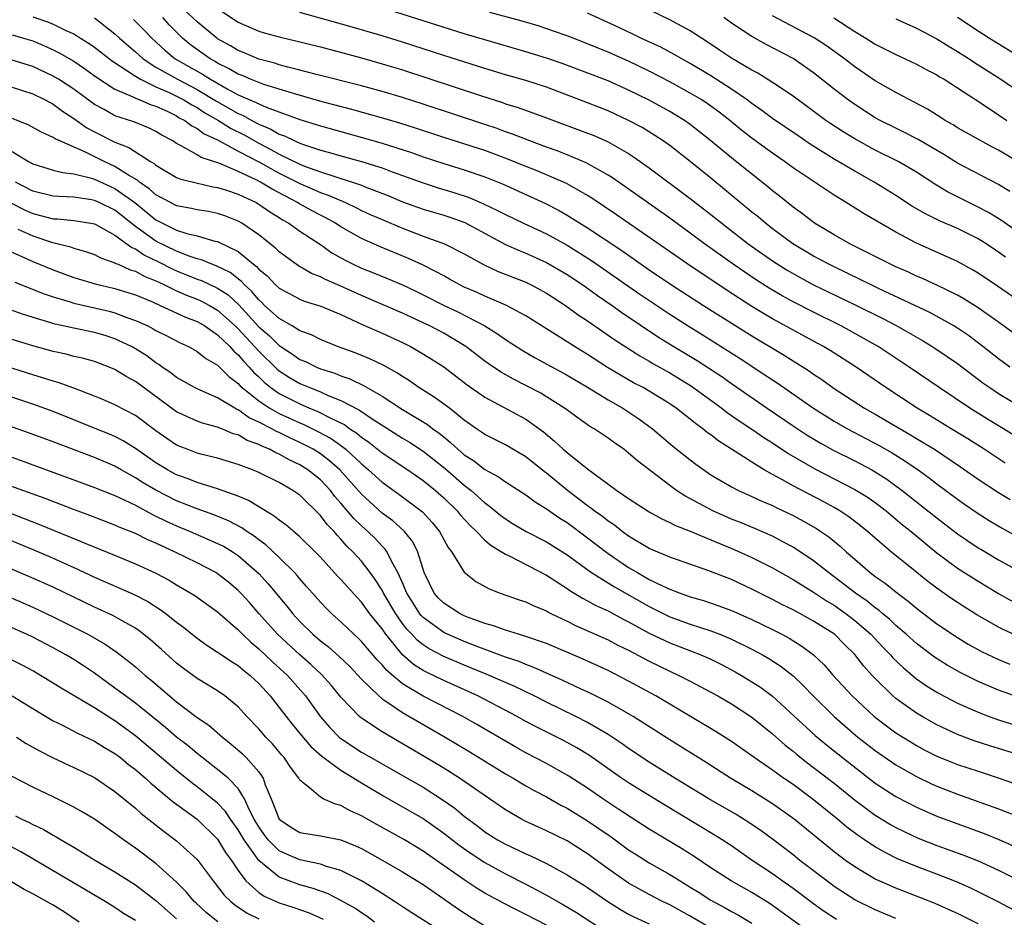
# Model space of a CAD drawing. Units: inches. Extents: x 2646000 to 2646756, y 1515000 to 1518000.
# Drawn here: x 2646446 to 2646542, y 1516765 to 1516853 of the extents above; entities that cross this region are included whole.
import ezdxf

# ---------------------------------------------------------------- set-up
doc = ezdxf.new("R2010")
doc.units = ezdxf.units.IN
doc.header["$MEASUREMENT"] = 0
doc.layers.add('LD26461515_2ft', color=41, linetype='Continuous')

msp = doc.modelspace()

# ---------------------------------------------------------------- linework, layer by layer
at = {"layer": 'LD26461515_2ft'}
for points, elevation in [([(2646544.868, 1516810.868), (2646541.494, 1516813), (2646539.933, 1516813.933), (2646538.192, 1516815), (2646535.221, 1516817), (2646532.299, 1516819), (2646529.273, 1516821), (2646527, 1516822.278), (2646525.68, 1516823), (2646523, 1516824.333), (2646521, 1516825.349), (2646519.932, 1516825.932), (2646518.673, 1516826.673), (2646517.453, 1516827.452), (2646515.163, 1516829), (2646512.372, 1516831), (2646511, 1516832.033), (2646509, 1516833.484), (2646503.413, 1516837.412), (2646503, 1516837.672), (2646500.879, 1516838.88), (2646499, 1516839.66), (2646498.038, 1516840.038), (2646497, 1516840.4), (2646495.375, 1516841), (2646493.681, 1516841.68), (2646493, 1516841.902), (2646492.203, 1516842.203), (2646491, 1516842.607), (2646485, 1516844.582), (2646483, 1516845.219), (2646481, 1516845.814), (2646479, 1516846.36), (2646474.498, 1516847.503), (2646473, 1516847.902), (2646471.82, 1516848.18), (2646471, 1516848.41), (2646470.559, 1516848.559), (2646469, 1516848.964), (2646467.583, 1516849.583), (2646467, 1516849.797), (2646466.252, 1516850.252), (2646465, 1516850.94), (2646464.915, 1516851), (2646463, 1516852.592), (2646461.758, 1516853.758)], 9154), ([(2646465, 1516853.891), (2646467, 1516852.558), (2646469, 1516851.691), (2646469.533, 1516851.533), (2646471, 1516851.128), (2646472.724, 1516850.724), (2646475, 1516850.149), (2646479, 1516849.086), (2646481, 1516848.521), (2646483, 1516847.915), (2646490.584, 1516845.416), (2646492.729, 1516844.729), (2646493, 1516844.629), (2646494.254, 1516844.254), (2646497, 1516843.261), (2646501, 1516841.772), (2646501.555, 1516841.555), (2646502.952, 1516840.952), (2646505, 1516839.768), (2646505.472, 1516839.471), (2646507, 1516838.385), (2646511, 1516835.42), (2646513, 1516833.859), (2646514.057, 1516833), (2646516.637, 1516831), (2646519, 1516829.333), (2646520.427, 1516828.426), (2646521.701, 1516827.701), (2646523, 1516827.016), (2646527.048, 1516825.048), (2646529.721, 1516823.721), (2646531.104, 1516823), (2646533.584, 1516821.584), (2646534.552, 1516821), (2646535, 1516820.711), (2646537, 1516819.361), (2646539.471, 1516817.471), (2646540.137, 1516817), (2646541, 1516816.426), (2646546.714, 1516813)], 9156), ([(2646543.508, 1516821.508), (2646541.208, 1516823.208), (2646539, 1516824.77), (2646537.635, 1516825.635), (2646537, 1516825.993), (2646534.984, 1516826.984), (2646533.611, 1516827.61), (2646533, 1516827.857), (2646532.225, 1516828.225), (2646531, 1516828.756), (2646530.481, 1516829), (2646529, 1516829.762), (2646526.519, 1516831), (2646525, 1516831.862), (2646523.098, 1516833), (2646521.915, 1516833.915), (2646521, 1516834.566), (2646519.655, 1516835.654), (2646519, 1516836.16), (2646518.549, 1516836.548), (2646515.191, 1516839.191), (2646513, 1516841.012), (2646511, 1516842.61), (2646510.45, 1516843), (2646509, 1516843.884), (2646507, 1516844.988), (2646505, 1516845.958), (2646503, 1516846.84), (2646498.529, 1516848.528), (2646497, 1516849.068), (2646495, 1516849.688), (2646491, 1516850.828), (2646489, 1516851.434), (2646481, 1516853.958)], 9160), ([(2646545, 1516830.645), (2646541.272, 1516833.272), (2646540.035, 1516834.036), (2646539, 1516834.575), (2646538.09, 1516835), (2646536.038, 1516836.038), (2646534.797, 1516836.797), (2646533, 1516837.969), (2646531.238, 1516839), (2646529, 1516840.112), (2646527, 1516841.197), (2646525.883, 1516841.883), (2646524.675, 1516842.674), (2646524.204, 1516843), (2646521, 1516845.36), (2646519, 1516846.703), (2646517.584, 1516847.584), (2646517, 1516847.879), (2646515, 1516849.048), (2646513.851, 1516849.851), (2646512.651, 1516850.651), (2646511, 1516851.717), (2646509, 1516852.792), (2646507, 1516853.77)], 9166), ([(2646447, 1516853.076), (2646448.553, 1516852.553), (2646449, 1516852.36), (2646450.242, 1516851.757), (2646451, 1516851.419), (2646451.268, 1516851.268), (2646451.669, 1516851), (2646452.492, 1516850.492), (2646453, 1516850.138), (2646454.763, 1516848.763), (2646456.077, 1516847.923), (2646457, 1516847.295), (2646457.494, 1516847), (2646459, 1516846.283), (2646460.281, 1516845.719), (2646461, 1516845.375), (2646461.711, 1516845), (2646462.502, 1516844.502), (2646463, 1516844.248), (2646463.752, 1516843.753), (2646465.084, 1516843), (2646466.255, 1516842.255), (2646467.584, 1516841.585), (2646469, 1516840.78), (2646470.183, 1516840.183), (2646471, 1516839.714), (2646473, 1516838.732), (2646473.448, 1516838.551), (2646475, 1516837.994), (2646476.496, 1516837.504), (2646477, 1516837.365), (2646478.124, 1516837), (2646479, 1516836.687), (2646479.534, 1516836.466), (2646481.653, 1516835.653), (2646483, 1516835.079), (2646485, 1516834.354), (2646487, 1516833.773), (2646487.583, 1516833.583), (2646489.059, 1516833.059), (2646493, 1516830.942), (2646494.331, 1516830.331), (2646495, 1516830.07), (2646497, 1516829.178), (2646499, 1516828.024), (2646500.547, 1516827), (2646501.97, 1516825.969), (2646503.388, 1516825), (2646504.327, 1516824.327), (2646507.913, 1516821.913), (2646509.384, 1516821), (2646511.652, 1516819.652), (2646512.874, 1516818.874), (2646514.071, 1516818.071), (2646515, 1516817.411), (2646518.484, 1516815), (2646521, 1516813.284), (2646522.382, 1516812.382), (2646523.629, 1516811.629), (2646524.917, 1516810.917), (2646527, 1516809.868), (2646528.658, 1516809), (2646529, 1516808.81), (2646530.11, 1516808.11), (2646531.609, 1516807), (2646533, 1516805.885), (2646533.504, 1516805.504), (2646535, 1516804.316), (2646535.753, 1516803.753), (2646537, 1516802.784), (2646539, 1516801.429), (2646539.268, 1516801.268), (2646541, 1516800.252), (2646543, 1516799.135)], 9146), ([(2646453, 1516852.973), (2646455, 1516851.417), (2646455.452, 1516851), (2646457, 1516849.683), (2646457.756, 1516849), (2646459, 1516848.198), (2646461.108, 1516847), (2646463, 1516846.014), (2646464.874, 1516844.874), (2646467, 1516843.668), (2646467.474, 1516843.474), (2646468.322, 1516843), (2646469, 1516842.643), (2646470.164, 1516842.164), (2646471, 1516841.671), (2646471.498, 1516841.498), (2646472.51, 1516841), (2646473, 1516840.784), (2646473.344, 1516840.656), (2646475, 1516840.119), (2646475.889, 1516839.889), (2646477, 1516839.56), (2646479.006, 1516839.006), (2646481, 1516838.38), (2646481.996, 1516838.004), (2646485, 1516836.919), (2646486.452, 1516836.451), (2646487.988, 1516835.988), (2646489.492, 1516835.491), (2646490.888, 1516834.888), (2646492.25, 1516834.25), (2646493, 1516833.838), (2646494.753, 1516833), (2646497, 1516831.952), (2646499, 1516830.851), (2646501.375, 1516829.376), (2646506.096, 1516826.096), (2646509, 1516824.144), (2646510.788, 1516823), (2646512.163, 1516822.163), (2646514.629, 1516820.629), (2646515.847, 1516819.847), (2646518.26, 1516818.259), (2646519, 1516817.747), (2646519.456, 1516817.456), (2646523, 1516814.992), (2646525, 1516813.737), (2646526.282, 1516813), (2646529.379, 1516811.379), (2646530.653, 1516810.653), (2646531.887, 1516809.886), (2646533.176, 1516809), (2646534.238, 1516808.238), (2646535, 1516807.646), (2646537, 1516806.16), (2646537.677, 1516805.676), (2646539, 1516804.762), (2646540.082, 1516804.082), (2646541.34, 1516803.341), (2646543.909, 1516801.909)], 9148), ([(2646456.823, 1516852.823), (2646457.816, 1516851.816), (2646458.59, 1516851), (2646459.848, 1516849.848), (2646460.882, 1516849), (2646463.518, 1516847.518), (2646464.311, 1516847), (2646465.926, 1516846.074), (2646467, 1516845.5), (2646468.119, 1516845), (2646468.743, 1516844.743), (2646469, 1516844.6), (2646469.709, 1516844.292), (2646473, 1516843.087), (2646474.602, 1516842.602), (2646475, 1516842.464), (2646479.281, 1516841.281), (2646481, 1516840.787), (2646483.865, 1516839.865), (2646485, 1516839.46), (2646487, 1516838.797), (2646489, 1516838.185), (2646491, 1516837.502), (2646492.79, 1516836.79), (2646495, 1516835.8), (2646496.919, 1516834.919), (2646498.229, 1516834.229), (2646499, 1516833.783), (2646501, 1516832.538), (2646504.336, 1516830.336), (2646507, 1516828.461), (2646509.167, 1516827), (2646512.293, 1516825), (2646517, 1516822.029), (2646520.149, 1516820.149), (2646521.973, 1516819), (2646522.598, 1516818.598), (2646523, 1516818.309), (2646523.787, 1516817.788), (2646525, 1516816.922), (2646527.945, 1516815), (2646529, 1516814.41), (2646532.424, 1516812.424), (2646533, 1516812.067), (2646533.677, 1516811.677), (2646534.771, 1516811), (2646537.309, 1516809.309), (2646539, 1516808.102), (2646541, 1516806.792), (2646542.119, 1516806.119)], 9150), ([(2646541.651, 1516809.651), (2646539.599, 1516811), (2646538.015, 1516812.015), (2646536.373, 1516813), (2646534.287, 1516814.287), (2646533.079, 1516815), (2646530.016, 1516817), (2646527.127, 1516819), (2646524.608, 1516820.608), (2646523.961, 1516821), (2646523.341, 1516821.341), (2646519, 1516823.691), (2646517, 1516824.889), (2646514.503, 1516826.503), (2646510.756, 1516829), (2646503.809, 1516833.81), (2646501.421, 1516835.421), (2646501, 1516835.684), (2646499, 1516836.829), (2646498.647, 1516837), (2646496.09, 1516838.09), (2646495, 1516838.516), (2646493.242, 1516839.242), (2646491, 1516840.067), (2646487, 1516841.324), (2646484.243, 1516842.243), (2646482.72, 1516842.72), (2646481.173, 1516843.173), (2646478.054, 1516844.054), (2646475.187, 1516844.813), (2646472.394, 1516845.606), (2646469.494, 1516846.506), (2646469, 1516846.681), (2646468.208, 1516847), (2646467.371, 1516847.371), (2646467, 1516847.504), (2646466.064, 1516848.065), (2646465, 1516848.586), (2646464.75, 1516848.749), (2646464.288, 1516849), (2646462.363, 1516850.363), (2646461.591, 1516851), (2646461.283, 1516851.283), (2646460.295, 1516852.295), (2646459.665, 1516853)], 9152), ([(2646542.093, 1516819), (2646541, 1516819.796), (2646539.476, 1516821), (2646538.06, 1516822.06), (2646537, 1516822.776), (2646536.637, 1516823), (2646534.305, 1516824.305), (2646529.37, 1516826.63), (2646528.598, 1516827), (2646527.536, 1516827.536), (2646525, 1516828.742), (2646524.484, 1516829), (2646523, 1516829.801), (2646520.984, 1516831), (2646519, 1516832.468), (2646518.307, 1516833), (2646517.605, 1516833.605), (2646517, 1516834.084), (2646513, 1516837.373), (2646511, 1516838.989), (2646509, 1516840.552), (2646508.371, 1516841), (2646507.547, 1516841.546), (2646506.302, 1516842.302), (2646505, 1516843.003), (2646503, 1516843.923), (2646501, 1516844.704), (2646497, 1516846.228), (2646495, 1516846.884), (2646493, 1516847.452), (2646491, 1516848.055), (2646487, 1516849.322), (2646483, 1516850.621), (2646481, 1516851.242), (2646477.85, 1516852.15), (2646473, 1516853.488)], 9158), ([(2646543.608, 1516825), (2646540.881, 1516826.881), (2646539, 1516828.136), (2646538.463, 1516828.463), (2646537, 1516829.281), (2646533, 1516831.055), (2646531, 1516832.116), (2646527.907, 1516833.906), (2646526.182, 1516835), (2646525, 1516835.723), (2646521, 1516838.397), (2646520.171, 1516839), (2646519, 1516839.804), (2646518.306, 1516840.306), (2646517, 1516841.271), (2646516.025, 1516842.025), (2646514.847, 1516843), (2646513.809, 1516843.809), (2646512.648, 1516844.649), (2646512.11, 1516845), (2646511, 1516845.668), (2646509, 1516846.762), (2646507, 1516847.794), (2646505, 1516848.754), (2646503, 1516849.648), (2646502.027, 1516850.027), (2646501, 1516850.465), (2646499, 1516851.233), (2646497.701, 1516851.701), (2646496.193, 1516852.193), (2646494.645, 1516852.646), (2646491.499, 1516853.499)], 9162), ([(2646541.687, 1516829.688), (2646541, 1516830.193), (2646539.794, 1516831), (2646539, 1516831.493), (2646537, 1516832.472), (2646535.236, 1516833.236), (2646533.896, 1516833.897), (2646532.639, 1516834.64), (2646531, 1516835.702), (2646528.894, 1516837), (2646527, 1516838.049), (2646525, 1516839.229), (2646522.68, 1516840.68), (2646521.486, 1516841.486), (2646519, 1516843.201), (2646517.974, 1516843.975), (2646517, 1516844.647), (2646516.537, 1516845), (2646515, 1516846.046), (2646513, 1516847.337), (2646511, 1516848.549), (2646510.161, 1516849), (2646509.427, 1516849.427), (2646508.117, 1516850.117), (2646506.179, 1516851), (2646505.399, 1516851.399), (2646504.051, 1516852.051), (2646501, 1516853.43)], 9164), ([(2646542.089, 1516836.089), (2646541, 1516836.767), (2646537, 1516838.85), (2646535.68, 1516839.68), (2646533.161, 1516841.161), (2646531.836, 1516841.836), (2646531, 1516842.234), (2646529.477, 1516843), (2646529, 1516843.265), (2646527, 1516844.537), (2646526.351, 1516845), (2646525, 1516846.048), (2646523, 1516847.638), (2646521.013, 1516849.013), (2646518.39, 1516850.391), (2646517, 1516851.159), (2646515, 1516852.477), (2646514.259, 1516853)], 9168), ([(2646542.836, 1516839), (2646541, 1516840.112), (2646540.408, 1516840.408), (2646539.104, 1516841.104), (2646537, 1516842.295), (2646536.572, 1516842.572), (2646535.807, 1516843), (2646535.318, 1516843.318), (2646534.082, 1516844.082), (2646531, 1516845.705), (2646529, 1516846.859), (2646527, 1516848.215), (2646525.993, 1516849), (2646525.418, 1516849.418), (2646524.25, 1516850.25), (2646523.052, 1516851.052), (2646519, 1516853.188)], 9170), ([(2646524.983, 1516852.983), (2646527, 1516851.65), (2646528.068, 1516851), (2646529, 1516850.408), (2646529.95, 1516849.95), (2646531, 1516849.403), (2646531.903, 1516849), (2646533, 1516848.478), (2646533.956, 1516847.957), (2646535, 1516847.425), (2646535.257, 1516847.257), (2646535.708, 1516847), (2646539.396, 1516844.604), (2646541, 1516843.544), (2646541.79, 1516843)], 9172), ([(2646531, 1516852.872), (2646533, 1516851.986), (2646535, 1516850.939), (2646536.184, 1516850.185), (2646537, 1516849.713), (2646538.132, 1516849), (2646538.65, 1516848.65), (2646541.209, 1516847), (2646545, 1516844.411)], 9174), ([(2646537, 1516853.046), (2646539, 1516851.721), (2646540.133, 1516851), (2646543.396, 1516849)], 9176), ([(2646445, 1516851.315), (2646446.119, 1516851), (2646447, 1516850.733), (2646448.216, 1516850.216), (2646449, 1516849.857), (2646449.575, 1516849.575), (2646451, 1516848.769), (2646452.053, 1516848.053), (2646453.206, 1516847.206), (2646455, 1516846.03), (2646456.669, 1516845.331), (2646457, 1516845.16), (2646457.415, 1516845), (2646458.524, 1516844.524), (2646459, 1516844.377), (2646460.137, 1516843.862), (2646461, 1516843.439), (2646461.269, 1516843.269), (2646461.798, 1516843), (2646462.477, 1516842.477), (2646463, 1516842.229), (2646463.7, 1516841.7), (2646465, 1516841.11), (2646467, 1516840.025), (2646469.058, 1516838.942), (2646471, 1516837.877), (2646473, 1516836.852), (2646475, 1516835.984), (2646475.741, 1516835.741), (2646477.449, 1516835), (2646478.502, 1516834.502), (2646479, 1516834.241), (2646479.855, 1516833.855), (2646481, 1516833.35), (2646483, 1516832.508), (2646485, 1516831.749), (2646487.076, 1516831), (2646489, 1516830.016), (2646490.94, 1516828.94), (2646492.307, 1516828.307), (2646495, 1516827.247), (2646495.522, 1516827), (2646497, 1516826.2), (2646498.869, 1516825), (2646500.093, 1516824.093), (2646501, 1516823.507), (2646503.668, 1516821.668), (2646506.092, 1516820.092), (2646507, 1516819.587), (2646507.36, 1516819.36), (2646509, 1516818.439), (2646511.132, 1516817.132), (2646514.057, 1516815), (2646514.587, 1516814.587), (2646515.765, 1516813.765), (2646517, 1516812.951), (2646518.151, 1516812.151), (2646519, 1516811.614), (2646520.573, 1516810.572), (2646523.106, 1516809.106), (2646527, 1516807.103), (2646528.304, 1516806.304), (2646529, 1516805.818), (2646530.061, 1516805), (2646531.661, 1516803.661), (2646532.501, 1516803), (2646533.856, 1516801.856), (2646535, 1516800.93), (2646537, 1516799.438), (2646539, 1516798.154), (2646541, 1516796.968), (2646542.267, 1516796.267)], 9144), ([(2646543, 1516792.743), (2646541.453, 1516793.453), (2646541, 1516793.692), (2646538.899, 1516794.899), (2646537.665, 1516795.665), (2646536.457, 1516796.457), (2646535, 1516797.475), (2646534.131, 1516798.131), (2646533.033, 1516799), (2646530.587, 1516801), (2646529, 1516802.342), (2646528.25, 1516803), (2646527.557, 1516803.557), (2646526.425, 1516804.425), (2646525.556, 1516805), (2646525, 1516805.324), (2646523.919, 1516805.919), (2646521, 1516807.446), (2646519.966, 1516808.034), (2646519, 1516808.551), (2646518.204, 1516809), (2646517, 1516809.735), (2646515, 1516811.022), (2646513.782, 1516811.782), (2646513, 1516812.396), (2646512.642, 1516812.643), (2646512.218, 1516813), (2646511.503, 1516813.503), (2646511, 1516813.924), (2646509.622, 1516815), (2646509, 1516815.427), (2646507, 1516816.658), (2646506.399, 1516817), (2646505.48, 1516817.48), (2646504.202, 1516818.202), (2646502.95, 1516818.95), (2646501, 1516820.215), (2646499.715, 1516821), (2646499, 1516821.463), (2646495, 1516823.973), (2646493.039, 1516825.04), (2646491, 1516825.903), (2646490.252, 1516826.252), (2646489, 1516826.781), (2646488.56, 1516827), (2646487.571, 1516827.571), (2646487, 1516827.869), (2646486.283, 1516828.283), (2646484.934, 1516828.934), (2646483.569, 1516829.569), (2646480.74, 1516830.74), (2646479, 1516831.503), (2646477, 1516832.642), (2646476.461, 1516833), (2646475.523, 1516833.523), (2646475, 1516833.776), (2646474.196, 1516834.196), (2646472.905, 1516834.905), (2646472.767, 1516835), (2646470.299, 1516836.299), (2646469.179, 1516837), (2646468.805, 1516837.195), (2646467, 1516838.027), (2646465.201, 1516838.799), (2646463.398, 1516839.398), (2646463, 1516839.66), (2646461.465, 1516840.535), (2646461, 1516840.756), (2646460.624, 1516841), (2646459.563, 1516841.563), (2646459, 1516841.915), (2646458.273, 1516842.273), (2646456.85, 1516842.85), (2646455, 1516843.462), (2646453.95, 1516844.049), (2646453, 1516844.555), (2646451, 1516846.034), (2646449.522, 1516847), (2646449, 1516847.312), (2646447, 1516848.252), (2646445, 1516848.861)], 9142), ([(2646445, 1516846.222), (2646447, 1516845.6), (2646448.221, 1516845), (2646449, 1516844.579), (2646449.902, 1516843.902), (2646451, 1516843.204), (2646452.284, 1516842.284), (2646453, 1516841.892), (2646455, 1516840.891), (2646456.364, 1516840.364), (2646458.469, 1516839), (2646458.808, 1516838.808), (2646459, 1516838.634), (2646461, 1516837.461), (2646461.32, 1516837.32), (2646462.914, 1516836.914), (2646464.548, 1516836.548), (2646465, 1516836.479), (2646465.76, 1516836.239), (2646467, 1516835.815), (2646468.762, 1516835), (2646469, 1516834.867), (2646470.095, 1516834.095), (2646471, 1516833.544), (2646471.323, 1516833.323), (2646471.921, 1516833), (2646473, 1516832.235), (2646475, 1516830.925), (2646476.125, 1516830.125), (2646477.397, 1516829.397), (2646478.197, 1516829), (2646479, 1516828.63), (2646480.176, 1516828.176), (2646481.592, 1516827.592), (2646483, 1516826.992), (2646484.354, 1516826.355), (2646485, 1516826.044), (2646487.038, 1516825), (2646488.36, 1516824.361), (2646490.992, 1516823), (2646492.238, 1516822.238), (2646493, 1516821.692), (2646494.642, 1516820.642), (2646495.913, 1516819.913), (2646499, 1516818.217), (2646501, 1516817.036), (2646503, 1516815.811), (2646504.426, 1516815), (2646505.979, 1516813.979), (2646507.335, 1516813), (2646509.315, 1516811.315), (2646511, 1516809.961), (2646511.542, 1516809.542), (2646512.301, 1516809), (2646513, 1516808.53), (2646515, 1516807.358), (2646515.688, 1516807), (2646517, 1516806.414), (2646517.953, 1516805.953), (2646519, 1516805.518), (2646519.34, 1516805.34), (2646521, 1516804.571), (2646522.022, 1516804.022), (2646523, 1516803.457), (2646523.287, 1516803.287), (2646523.711, 1516803), (2646524.468, 1516802.468), (2646525.569, 1516801.569), (2646526.191, 1516801), (2646527, 1516800.294), (2646528.519, 1516799), (2646528.801, 1516798.801), (2646529, 1516798.638), (2646529.961, 1516797.962), (2646531.157, 1516797), (2646532.212, 1516796.212), (2646533, 1516795.535), (2646535, 1516794.013), (2646537, 1516792.683), (2646538.052, 1516792.052), (2646539.332, 1516791.332), (2646541, 1516790.542), (2646542.098, 1516790.098)], 9140), ([(2646543, 1516786.847), (2646541, 1516787.556), (2646539, 1516788.406), (2646537.275, 1516789.275), (2646536.002, 1516790.002), (2646534.78, 1516790.78), (2646533, 1516792.109), (2646532.006, 1516793), (2646531, 1516793.863), (2646530.425, 1516794.425), (2646529.723, 1516795), (2646529.341, 1516795.341), (2646529, 1516795.573), (2646528.222, 1516796.222), (2646527.063, 1516797), (2646525, 1516798.603), (2646524.444, 1516799), (2646523, 1516800.158), (2646521, 1516801.479), (2646520.005, 1516801.995), (2646519, 1516802.539), (2646517.285, 1516803.285), (2646515.869, 1516803.869), (2646515, 1516804.21), (2646513.187, 1516805), (2646510.464, 1516806.464), (2646509.662, 1516807), (2646509, 1516807.483), (2646505.871, 1516809.871), (2646505, 1516810.639), (2646504.527, 1516811), (2646503.629, 1516811.629), (2646503, 1516812.096), (2646501.641, 1516813), (2646501.231, 1516813.231), (2646500.046, 1516814.046), (2646498.743, 1516815), (2646497, 1516816.112), (2646496.449, 1516816.449), (2646495, 1516817.219), (2646493.809, 1516817.809), (2646492.525, 1516818.525), (2646491.333, 1516819.334), (2646491, 1516819.576), (2646489.17, 1516821), (2646489, 1516821.113), (2646487, 1516822.293), (2646485.662, 1516823), (2646485, 1516823.321), (2646483.849, 1516823.849), (2646483, 1516824.258), (2646479, 1516825.957), (2646477, 1516826.867), (2646475.508, 1516827.508), (2646475, 1516827.785), (2646474.121, 1516828.121), (2646472.858, 1516828.858), (2646472.652, 1516829), (2646471.69, 1516829.69), (2646471, 1516830.217), (2646470.608, 1516830.608), (2646469, 1516831.865), (2646467.349, 1516833), (2646467, 1516833.199), (2646465.702, 1516833.702), (2646465, 1516833.947), (2646464.124, 1516834.123), (2646463, 1516834.307), (2646462.443, 1516834.443), (2646461, 1516834.699), (2646460.401, 1516835), (2646459, 1516835.755), (2646458.35, 1516836.35), (2646457.391, 1516837), (2646457.186, 1516837.186), (2646456.316, 1516837.684), (2646455, 1516838.522), (2646453.941, 1516839), (2646452.068, 1516839.932), (2646449.634, 1516841), (2646449.201, 1516841.201), (2646449, 1516841.355), (2646447.846, 1516841.846), (2646446.574, 1516842.574), (2646445, 1516843.192)], 9138), ([(2646445, 1516839.97), (2646446.599, 1516839), (2646446.862, 1516838.862), (2646447, 1516838.772), (2646449, 1516838.171), (2646449.922, 1516837.922), (2646451, 1516837.817), (2646452.587, 1516837.413), (2646453, 1516837.272), (2646455, 1516836.384), (2646456.935, 1516835), (2646458.091, 1516834.09), (2646459, 1516833.328), (2646459.622, 1516833), (2646461, 1516832.332), (2646462, 1516832.001), (2646463, 1516831.768), (2646464.732, 1516831.268), (2646465, 1516831.213), (2646467, 1516830.245), (2646468.5, 1516829), (2646468.785, 1516828.785), (2646469, 1516828.535), (2646469.837, 1516827.838), (2646470.639, 1516827), (2646471, 1516826.667), (2646473, 1516825.596), (2646473.426, 1516825.426), (2646475.057, 1516824.943), (2646477, 1516824.105), (2646479, 1516823.176), (2646481, 1516822.297), (2646483, 1516821.386), (2646483.776, 1516821), (2646484.561, 1516820.561), (2646485.79, 1516819.791), (2646487.014, 1516819.014), (2646489, 1516817.511), (2646489.282, 1516817.282), (2646491, 1516816.059), (2646495, 1516813.92), (2646496.698, 1516812.698), (2646497.796, 1516811.796), (2646498.641, 1516811), (2646499, 1516810.688), (2646501, 1516809.114), (2646503.847, 1516807), (2646505, 1516806.22), (2646507, 1516804.923), (2646508.224, 1516804.224), (2646509, 1516803.884), (2646509.572, 1516803.572), (2646511, 1516803.033), (2646513, 1516802.185), (2646515.255, 1516801.255), (2646517, 1516800.472), (2646519, 1516799.456), (2646521, 1516798.331), (2646523, 1516797.11), (2646524.259, 1516796.259), (2646525, 1516795.827), (2646526.169, 1516795), (2646527, 1516794.357), (2646528.561, 1516793), (2646529.742, 1516791.742), (2646530.483, 1516791), (2646530.719, 1516790.719), (2646531.733, 1516789.733), (2646533, 1516788.681), (2646533.986, 1516787.986), (2646535, 1516787.363), (2646535.229, 1516787.229), (2646537, 1516786.301), (2646539, 1516785.413), (2646540.094, 1516785), (2646541, 1516784.678), (2646545, 1516783.426)], 9136), ([(2646543.193, 1516781.193), (2646540.146, 1516782.146), (2646538.64, 1516782.64), (2646537, 1516783.254), (2646535, 1516784.192), (2646533.553, 1516785), (2646533, 1516785.327), (2646531, 1516786.757), (2646530.713, 1516787), (2646529, 1516788.691), (2646528.711, 1516789), (2646527.892, 1516789.892), (2646527, 1516791.045), (2646526.006, 1516792.006), (2646525.026, 1516793), (2646523, 1516794.291), (2646521, 1516795.372), (2646519.912, 1516795.912), (2646519, 1516796.388), (2646517.751, 1516797), (2646517, 1516797.388), (2646515, 1516798.322), (2646512.819, 1516799.18), (2646509, 1516800.496), (2646507, 1516801.337), (2646505, 1516802.55), (2646504.381, 1516803), (2646503.617, 1516803.617), (2646503, 1516804.003), (2646502.447, 1516804.447), (2646501.648, 1516805), (2646501.294, 1516805.294), (2646501, 1516805.489), (2646499.037, 1516807), (2646497, 1516808.678), (2646496.812, 1516808.812), (2646495, 1516810.282), (2646493, 1516811.441), (2646491, 1516812.439), (2646490.683, 1516812.683), (2646490.198, 1516813), (2646489, 1516813.847), (2646487.561, 1516815), (2646486.085, 1516816.085), (2646484.591, 1516817), (2646483.66, 1516817.66), (2646483, 1516818.069), (2646482.454, 1516818.454), (2646481.166, 1516819.166), (2646479.813, 1516819.813), (2646478.386, 1516820.386), (2646476.674, 1516821), (2646475, 1516821.683), (2646474.137, 1516822.137), (2646473, 1516822.539), (2646472.246, 1516823), (2646471, 1516823.714), (2646469.572, 1516825), (2646469.286, 1516825.286), (2646469, 1516825.53), (2646468.339, 1516826.339), (2646467.607, 1516827), (2646467.326, 1516827.326), (2646466.207, 1516828.207), (2646464.864, 1516828.864), (2646464.45, 1516829), (2646463.421, 1516829.422), (2646463, 1516829.527), (2646462.216, 1516829.784), (2646461, 1516830.267), (2646459, 1516831.258), (2646457, 1516832.685), (2646455, 1516834.26), (2646453.477, 1516835), (2646453, 1516835.211), (2646452.732, 1516835.268), (2646451, 1516835.529), (2646449.584, 1516835.584), (2646449, 1516835.639), (2646447, 1516836.124), (2646445.339, 1516837)], 9134), ([(2646444.934, 1516834.934), (2646446.258, 1516834.258), (2646447, 1516833.933), (2646447.762, 1516833.762), (2646449, 1516833.432), (2646449.416, 1516833.416), (2646451, 1516833.258), (2646452.661, 1516833), (2646453, 1516832.933), (2646453.132, 1516832.867), (2646455, 1516831.85), (2646456.636, 1516830.636), (2646457, 1516830.498), (2646457.89, 1516829.89), (2646459.25, 1516829.25), (2646460.559, 1516828.559), (2646461, 1516828.356), (2646461.974, 1516827.974), (2646463, 1516827.549), (2646463.414, 1516827.413), (2646464.303, 1516827), (2646464.791, 1516826.791), (2646465, 1516826.681), (2646466.017, 1516826.017), (2646467.05, 1516825.049), (2646469, 1516822.931), (2646470.045, 1516822.045), (2646471, 1516821.091), (2646472.273, 1516820.273), (2646473, 1516819.753), (2646473.536, 1516819.536), (2646474.617, 1516819), (2646475, 1516818.841), (2646476.397, 1516818.397), (2646477, 1516818.14), (2646477.854, 1516817.854), (2646479.209, 1516817.209), (2646481, 1516816.177), (2646483, 1516814.861), (2646485.412, 1516813.412), (2646485.933, 1516813), (2646486.567, 1516812.567), (2646487, 1516812.204), (2646487.677, 1516811.677), (2646488.377, 1516811), (2646489, 1516810.469), (2646489.899, 1516809.9), (2646491, 1516809.042), (2646492.337, 1516808.337), (2646493, 1516807.851), (2646495, 1516806.556), (2646495.891, 1516805.891), (2646497, 1516805.214), (2646498.295, 1516804.295), (2646499, 1516803.863), (2646501, 1516802.398), (2646503, 1516800.865), (2646505, 1516799.505), (2646505.848, 1516799), (2646507, 1516798.347), (2646508.3, 1516797.7), (2646509, 1516797.382), (2646510.019, 1516797), (2646511, 1516796.659), (2646512.289, 1516796.289), (2646513.779, 1516795.779), (2646515, 1516795.306), (2646517, 1516794.434), (2646519, 1516793.468), (2646519.906, 1516793), (2646520.617, 1516792.617), (2646521.859, 1516791.859), (2646522.989, 1516790.989), (2646524.02, 1516790.02), (2646524.902, 1516789), (2646526.748, 1516787), (2646528.907, 1516785), (2646530.087, 1516784.087), (2646531, 1516783.424), (2646532.488, 1516782.488), (2646533, 1516782.185), (2646533.771, 1516781.771), (2646535, 1516781.153), (2646536.523, 1516780.523), (2646537, 1516780.339), (2646539, 1516779.667), (2646541.064, 1516779), (2646543, 1516778.314)], 9132), ([(2646445.57, 1516832.43), (2646447, 1516831.756), (2646448.835, 1516831.166), (2646450.694, 1516830.694), (2646451, 1516830.571), (2646452.226, 1516830.226), (2646453, 1516829.948), (2646453.615, 1516829.615), (2646455, 1516829.152), (2646455.086, 1516829.086), (2646455.312, 1516829), (2646456.476, 1516828.476), (2646457, 1516828.329), (2646457.852, 1516827.852), (2646459, 1516827.4), (2646459.261, 1516827.261), (2646459.828, 1516827), (2646461, 1516826.418), (2646461.985, 1516825.985), (2646463, 1516825.603), (2646463.423, 1516825.423), (2646464.221, 1516825), (2646465, 1516824.552), (2646466.7, 1516823), (2646467, 1516822.708), (2646469, 1516820.536), (2646470.803, 1516818.803), (2646471, 1516818.643), (2646472.002, 1516818.002), (2646473, 1516817.418), (2646473.965, 1516817), (2646475, 1516816.586), (2646475.76, 1516816.24), (2646477, 1516815.753), (2646478.807, 1516814.807), (2646480.047, 1516813.952), (2646481, 1516813.335), (2646483, 1516812.077), (2646483.681, 1516811.681), (2646485, 1516810.832), (2646487.14, 1516809.14), (2646489, 1516807.519), (2646489.669, 1516807), (2646491, 1516805.801), (2646491.473, 1516805.473), (2646492.57, 1516804.571), (2646493, 1516804.242), (2646493.759, 1516803.759), (2646495.015, 1516803.015), (2646497, 1516801.992), (2646499, 1516800.741), (2646501.399, 1516799), (2646503.61, 1516797.61), (2646507, 1516795.694), (2646509, 1516794.708), (2646511, 1516793.996), (2646513, 1516793.342), (2646513.873, 1516793), (2646515, 1516792.521), (2646517, 1516791.549), (2646518.033, 1516791), (2646518.647, 1516790.648), (2646519.858, 1516789.858), (2646521, 1516788.947), (2646522, 1516788), (2646522.947, 1516787), (2646524.988, 1516785), (2646526.057, 1516784.057), (2646527.31, 1516783), (2646529, 1516781.679), (2646531, 1516780.293), (2646533, 1516779.155), (2646534.464, 1516778.464), (2646535, 1516778.231), (2646537, 1516777.456), (2646541, 1516776.022), (2646543.164, 1516775.164)], 9130), ([(2646445, 1516830.181), (2646447, 1516829.282), (2646449, 1516828.458), (2646451, 1516827.721), (2646451.551, 1516827.551), (2646453.087, 1516827.087), (2646455, 1516826.638), (2646456.266, 1516826.266), (2646457, 1516826.031), (2646458.663, 1516825.337), (2646459.422, 1516825), (2646461.863, 1516823.863), (2646463, 1516823.435), (2646463.753, 1516823), (2646465, 1516822.153), (2646466.189, 1516821), (2646466.563, 1516820.563), (2646467, 1516820.197), (2646467.541, 1516819.541), (2646468.07, 1516819), (2646468.497, 1516818.497), (2646469, 1516818.039), (2646469.527, 1516817.527), (2646470.178, 1516817), (2646471, 1516816.428), (2646473, 1516815.412), (2646473.956, 1516815), (2646474.701, 1516814.701), (2646475.954, 1516814.046), (2646477.365, 1516813.365), (2646477.867, 1516813), (2646478.556, 1516812.556), (2646479, 1516812.178), (2646479.7, 1516811.7), (2646481, 1516810.657), (2646483.518, 1516809), (2646485, 1516807.97), (2646486.193, 1516807), (2646487, 1516806.275), (2646488.305, 1516805), (2646488.616, 1516804.616), (2646489.57, 1516803.57), (2646490.179, 1516803), (2646491, 1516802.17), (2646491.632, 1516801.632), (2646492.699, 1516801), (2646493, 1516800.804), (2646493.36, 1516800.64), (2646497, 1516798.763), (2646499, 1516797.467), (2646499.269, 1516797.269), (2646500.509, 1516796.509), (2646501, 1516796.271), (2646501.808, 1516795.808), (2646503, 1516795.268), (2646504.473, 1516794.472), (2646505, 1516794.217), (2646507, 1516793.118), (2646509, 1516792.163), (2646512.037, 1516791), (2646513, 1516790.57), (2646514.047, 1516790.047), (2646515.352, 1516789.352), (2646515.972, 1516789), (2646517, 1516788.384), (2646517.841, 1516787.841), (2646519, 1516786.983), (2646523.161, 1516783.161), (2646524.25, 1516782.25), (2646525.81, 1516781), (2646529, 1516778.523), (2646531, 1516777.212), (2646533, 1516776.179), (2646535, 1516775.315), (2646536.679, 1516774.679), (2646539.61, 1516773.61), (2646541.032, 1516773.032), (2646542.422, 1516772.422)], 9128), ([(2646445.253, 1516827.253), (2646448.116, 1516826.116), (2646449, 1516825.824), (2646450.663, 1516825.337), (2646451, 1516825.225), (2646453, 1516824.773), (2646454.433, 1516824.432), (2646455, 1516824.279), (2646456.168, 1516823.833), (2646457, 1516823.549), (2646458.205, 1516823), (2646458.735, 1516822.735), (2646459, 1516822.575), (2646460.051, 1516822.051), (2646461.354, 1516821.354), (2646462.148, 1516821), (2646463, 1516820.524), (2646463.843, 1516819.843), (2646465, 1516819.178), (2646466.081, 1516818.081), (2646467, 1516817.395), (2646467.182, 1516817.181), (2646467.38, 1516817), (2646469, 1516815.721), (2646470.082, 1516815), (2646471, 1516814.485), (2646473, 1516813.564), (2646473.402, 1516813.403), (2646474.747, 1516812.747), (2646476.037, 1516812.037), (2646477.213, 1516811.213), (2646477.463, 1516811), (2646479, 1516809.578), (2646479.696, 1516809), (2646481, 1516807.804), (2646482.646, 1516806.646), (2646484.928, 1516804.928), (2646485.885, 1516803.884), (2646486.603, 1516803), (2646487.445, 1516801.445), (2646487.803, 1516801), (2646489, 1516799.039), (2646490.138, 1516798.138), (2646491.409, 1516797.409), (2646492.502, 1516797), (2646494.348, 1516796.347), (2646495, 1516796.146), (2646495.761, 1516795.761), (2646497, 1516795.268), (2646497.164, 1516795.163), (2646497.488, 1516795), (2646499, 1516794.271), (2646499.843, 1516793.843), (2646503, 1516792.462), (2646503.955, 1516791.955), (2646505, 1516791.451), (2646507, 1516790.38), (2646509, 1516789.396), (2646509.886, 1516789), (2646511, 1516788.431), (2646513, 1516787.382), (2646513.685, 1516787), (2646515, 1516786.23), (2646517, 1516784.925), (2646519, 1516783.304), (2646520.224, 1516782.225), (2646521, 1516781.619), (2646521.332, 1516781.332), (2646522.451, 1516780.451), (2646523, 1516780.047), (2646525, 1516778.507), (2646526.941, 1516776.941), (2646528.067, 1516776.067), (2646529, 1516775.405), (2646530.489, 1516774.489), (2646531, 1516774.204), (2646531.803, 1516773.803), (2646533.17, 1516773.17), (2646535, 1516772.451), (2646537.532, 1516771.532), (2646539, 1516770.946), (2646541, 1516770.036), (2646543, 1516769.04)], 9126), ([(2646543.578, 1516765.578), (2646540.956, 1516766.956), (2646538.285, 1516768.285), (2646536.902, 1516768.902), (2646535, 1516769.645), (2646533, 1516770.395), (2646531.163, 1516771.163), (2646529.825, 1516771.825), (2646529, 1516772.311), (2646528.571, 1516772.571), (2646527.964, 1516773), (2646527.382, 1516773.382), (2646526.237, 1516774.237), (2646525.332, 1516775), (2646523, 1516776.895), (2646521, 1516778.369), (2646520.084, 1516779), (2646519, 1516779.787), (2646517.226, 1516781), (2646517, 1516781.172), (2646515, 1516782.571), (2646513.516, 1516783.516), (2646507.635, 1516787), (2646505, 1516788.452), (2646503, 1516789.472), (2646500.571, 1516790.571), (2646497, 1516792.109), (2646495, 1516792.793), (2646494.268, 1516793), (2646493, 1516793.389), (2646491.839, 1516793.839), (2646491, 1516794.065), (2646489.327, 1516794.673), (2646489, 1516794.806), (2646488.587, 1516795), (2646487, 1516796.013), (2646486.51, 1516796.51), (2646486.076, 1516797), (2646485.087, 1516799), (2646484.468, 1516801), (2646483.985, 1516801.985), (2646483.184, 1516803), (2646483.096, 1516803.096), (2646482.043, 1516804.043), (2646481, 1516804.801), (2646479, 1516806.631), (2646476.881, 1516809), (2646475.885, 1516809.885), (2646475, 1516810.548), (2646474.282, 1516811), (2646473.451, 1516811.451), (2646473, 1516811.671), (2646472.081, 1516812.081), (2646471, 1516812.622), (2646470.73, 1516812.73), (2646470.267, 1516813), (2646469, 1516813.656), (2646468.072, 1516814.072), (2646467, 1516814.836), (2646466.877, 1516814.877), (2646466.664, 1516815), (2646465, 1516816.001), (2646463, 1516816.88), (2646462.761, 1516817), (2646461.641, 1516817.641), (2646461, 1516817.989), (2646460.439, 1516818.438), (2646459.611, 1516819), (2646459.262, 1516819.262), (2646459, 1516819.417), (2646458.094, 1516820.094), (2646457, 1516820.781), (2646456.608, 1516821), (2646455, 1516821.765), (2646454.064, 1516822.063), (2646453, 1516822.379), (2646451, 1516822.791), (2646449.192, 1516823.192), (2646446.12, 1516824.12), (2646443.159, 1516825.159)], 9124), ([(2646539, 1516764.821), (2646537, 1516765.824), (2646536.202, 1516766.202), (2646534.817, 1516766.817), (2646531, 1516768.294), (2646529.386, 1516769), (2646529, 1516769.18), (2646527, 1516770.358), (2646526.101, 1516771), (2646525, 1516771.832), (2646521.109, 1516775), (2646519, 1516776.508), (2646517, 1516777.761), (2646514.911, 1516779), (2646512.534, 1516780.533), (2646509, 1516782.723), (2646505.448, 1516785), (2646505, 1516785.267), (2646503, 1516786.392), (2646501.257, 1516787.257), (2646500.318, 1516787.682), (2646498.533, 1516788.533), (2646495.779, 1516789.78), (2646495, 1516790.054), (2646494.338, 1516790.338), (2646493, 1516790.776), (2646490.155, 1516791.845), (2646489, 1516792.305), (2646487.378, 1516793), (2646487, 1516793.179), (2646485, 1516794.632), (2646484.818, 1516794.818), (2646484.681, 1516795), (2646484.02, 1516796.02), (2646483.421, 1516797), (2646483, 1516797.997), (2646482.547, 1516799), (2646481.955, 1516800.045), (2646481.499, 1516801), (2646481.296, 1516801.297), (2646481, 1516801.583), (2646480.315, 1516802.316), (2646479.614, 1516803), (2646479, 1516803.547), (2646478.258, 1516804.258), (2646477, 1516805.763), (2646476.416, 1516806.416), (2646475.973, 1516807), (2646475, 1516808.024), (2646473.79, 1516809), (2646473, 1516809.499), (2646471.972, 1516809.971), (2646471, 1516810.531), (2646470.661, 1516810.661), (2646470.061, 1516811), (2646469.304, 1516811.304), (2646469, 1516811.48), (2646467.872, 1516811.872), (2646467, 1516812.392), (2646466.519, 1516812.519), (2646465.4, 1516813), (2646465.101, 1516813.101), (2646465, 1516813.159), (2646463.534, 1516813.534), (2646463, 1516813.735), (2646461.64, 1516814.361), (2646461, 1516814.634), (2646457, 1516817.59), (2646456.087, 1516818.087), (2646455, 1516818.766), (2646454.445, 1516819), (2646453, 1516819.543), (2646451.855, 1516819.855), (2646451, 1516820.046), (2646450.245, 1516820.245), (2646449, 1516820.517), (2646447, 1516821.074), (2646445, 1516821.688)], 9122), ([(2646531, 1516765.354), (2646529, 1516766.185), (2646527, 1516767.177), (2646525, 1516768.471), (2646524.274, 1516769), (2646521.667, 1516771), (2646521, 1516771.536), (2646519, 1516773.065), (2646517.885, 1516773.885), (2646516.697, 1516774.697), (2646515.46, 1516775.46), (2646512.802, 1516777), (2646509.499, 1516779), (2646507, 1516780.542), (2646505, 1516781.886), (2646504.357, 1516782.357), (2646503, 1516783.261), (2646501, 1516784.425), (2646499.864, 1516785), (2646497, 1516786.394), (2646495.812, 1516787), (2646493.915, 1516787.915), (2646493, 1516788.295), (2646491.12, 1516789.12), (2646489, 1516789.99), (2646487, 1516790.836), (2646485.583, 1516791.583), (2646485, 1516791.966), (2646484.42, 1516792.42), (2646483.894, 1516793), (2646483.453, 1516793.453), (2646483, 1516794.051), (2646482.326, 1516795), (2646481.155, 1516797), (2646481, 1516797.305), (2646480.342, 1516798.342), (2646479.857, 1516799), (2646479, 1516800.111), (2646478.198, 1516801), (2646477.589, 1516801.589), (2646477, 1516802.264), (2646476.631, 1516802.632), (2646476.326, 1516803), (2646475.675, 1516803.675), (2646475, 1516804.571), (2646473, 1516806.535), (2646472.331, 1516807), (2646471, 1516807.765), (2646469, 1516808.752), (2646468.389, 1516809), (2646467, 1516809.525), (2646466.245, 1516809.755), (2646465, 1516810.122), (2646463.51, 1516810.49), (2646463, 1516810.63), (2646462.022, 1516811), (2646461, 1516811.411), (2646460.046, 1516812.046), (2646459, 1516812.782), (2646457, 1516814.287), (2646455, 1516815.329), (2646453.83, 1516815.83), (2646453, 1516816.164), (2646451, 1516816.94), (2646449.493, 1516817.493), (2646449, 1516817.622), (2646447.966, 1516817.966), (2646447, 1516818.246), (2646443, 1516819.516)], 9120), ([(2646525.242, 1516765.242), (2646524.04, 1516766.04), (2646523, 1516766.777), (2646521, 1516768.261), (2646519.946, 1516769), (2646519, 1516769.687), (2646517.036, 1516771), (2646515, 1516772.402), (2646514.101, 1516773), (2646513.426, 1516773.426), (2646508.425, 1516776.425), (2646505, 1516778.539), (2646504.31, 1516779), (2646501.202, 1516781.202), (2646499.955, 1516781.955), (2646498.656, 1516782.657), (2646495.987, 1516783.987), (2646495, 1516784.518), (2646494.149, 1516785), (2646490.313, 1516787), (2646487, 1516788.489), (2646485.31, 1516789.309), (2646485, 1516789.482), (2646484.068, 1516790.068), (2646483, 1516791.012), (2646481.362, 1516793), (2646481, 1516793.529), (2646479.821, 1516795), (2646479, 1516796.135), (2646478.566, 1516796.567), (2646477, 1516798.326), (2646476.667, 1516798.667), (2646475, 1516800.506), (2646474.53, 1516801), (2646473, 1516802.499), (2646471.645, 1516803.645), (2646471, 1516804.093), (2646470.511, 1516804.51), (2646469.657, 1516805), (2646468.013, 1516806.013), (2646467, 1516806.429), (2646465, 1516807.139), (2646463, 1516807.758), (2646462.123, 1516808.123), (2646461, 1516808.521), (2646460.121, 1516809), (2646459, 1516809.681), (2646457, 1516811.082), (2646455.818, 1516811.818), (2646455, 1516812.236), (2646454.47, 1516812.47), (2646453.132, 1516813), (2646451, 1516813.879), (2646449, 1516814.672), (2646447, 1516815.385), (2646441, 1516817.365)], 9118), ([(2646523, 1516763.715), (2646519.939, 1516765.939), (2646518.763, 1516766.763), (2646517, 1516767.866), (2646514.974, 1516769), (2646513, 1516770.283), (2646511.383, 1516771.383), (2646510.156, 1516772.156), (2646507.644, 1516773.644), (2646507, 1516774.046), (2646504.038, 1516775.962), (2646502.477, 1516777), (2646501, 1516778.022), (2646499.193, 1516779.193), (2646497, 1516780.414), (2646495, 1516781.463), (2646494.011, 1516782.011), (2646490.228, 1516784.228), (2646488.873, 1516785), (2646485, 1516786.986), (2646483, 1516788.192), (2646481.466, 1516789.467), (2646481, 1516790.032), (2646480.52, 1516790.52), (2646479, 1516792.314), (2646478.657, 1516792.657), (2646478.258, 1516793), (2646477, 1516794.202), (2646476.107, 1516795), (2646475.549, 1516795.549), (2646475, 1516796.119), (2646474.224, 1516797), (2646473.664, 1516797.664), (2646473, 1516798.397), (2646472.734, 1516798.734), (2646472.486, 1516799), (2646471, 1516800.46), (2646469.693, 1516801.693), (2646469, 1516802.18), (2646468.547, 1516802.547), (2646467.852, 1516803), (2646467.361, 1516803.361), (2646466.049, 1516804.049), (2646464.626, 1516804.627), (2646463, 1516805.192), (2646461, 1516805.988), (2646459, 1516807.015), (2646457.75, 1516807.75), (2646457, 1516808.239), (2646455.597, 1516809), (2646455, 1516809.344), (2646453, 1516810.202), (2646449, 1516811.723), (2646446.603, 1516812.602), (2646443, 1516813.865)], 9116), ([(2646444.442, 1516810.443), (2646450.295, 1516808.295), (2646453, 1516807.291), (2646455, 1516806.498), (2646455.917, 1516806.083), (2646457, 1516805.555), (2646458.658, 1516804.658), (2646459, 1516804.507), (2646459.995, 1516803.995), (2646461, 1516803.543), (2646462.333, 1516803), (2646465, 1516801.846), (2646465.562, 1516801.562), (2646466.496, 1516801), (2646467, 1516800.664), (2646469, 1516798.928), (2646469.925, 1516797.925), (2646471.734, 1516795.734), (2646472.314, 1516795), (2646473, 1516794.261), (2646474.278, 1516793), (2646475, 1516792.375), (2646475.777, 1516791.777), (2646476.831, 1516790.831), (2646477.854, 1516789.854), (2646479, 1516788.622), (2646480.675, 1516787), (2646481, 1516786.732), (2646481.773, 1516786.227), (2646483, 1516785.377), (2646487.14, 1516783), (2646489.548, 1516781.548), (2646493, 1516779.43), (2646493.758, 1516779), (2646495, 1516778.25), (2646495.796, 1516777.796), (2646497, 1516777.172), (2646498.386, 1516776.386), (2646499, 1516776.077), (2646501, 1516774.854), (2646502.106, 1516774.106), (2646503.283, 1516773.283), (2646505, 1516772.03), (2646505.624, 1516771.624), (2646507, 1516770.772), (2646509, 1516769.639), (2646510.003, 1516769), (2646511, 1516768.407), (2646511.867, 1516767.867), (2646513, 1516767.142), (2646514.391, 1516766.391), (2646515, 1516766.031), (2646515.675, 1516765.675), (2646517, 1516764.878)], 9114), ([(2646513.875, 1516763.875), (2646511, 1516765.577), (2646509, 1516766.666), (2646508.294, 1516767), (2646507, 1516767.67), (2646505, 1516768.77), (2646504.654, 1516769), (2646503, 1516770.182), (2646501, 1516771.652), (2646499, 1516772.896), (2646497, 1516773.882), (2646496.223, 1516774.223), (2646494.859, 1516774.859), (2646494.587, 1516775), (2646493, 1516775.912), (2646491.444, 1516777), (2646488.524, 1516779), (2646487, 1516779.965), (2646485.111, 1516781.111), (2646481, 1516783.507), (2646479, 1516784.832), (2646478.797, 1516785), (2646477, 1516786.886), (2646476.039, 1516788.039), (2646475.102, 1516789.102), (2646474.063, 1516790.064), (2646473, 1516791.001), (2646470.827, 1516793), (2646469.029, 1516795), (2646468.088, 1516796.088), (2646467.262, 1516797), (2646467, 1516797.268), (2646466.056, 1516798.056), (2646465, 1516798.888), (2646464.82, 1516799), (2646463, 1516799.958), (2646460.877, 1516801), (2646459, 1516801.868), (2646458.203, 1516802.203), (2646457, 1516802.806), (2646455.431, 1516803.431), (2646455, 1516803.629), (2646452.558, 1516804.558), (2646450.803, 1516805.197), (2646448.201, 1516806.201), (2646444.419, 1516807.581)], 9112), ([(2646443, 1516805.485), (2646447.679, 1516803.679), (2646450.531, 1516802.531), (2646452.163, 1516801.837), (2646454.24, 1516801), (2646457, 1516799.858), (2646459, 1516798.941), (2646460.268, 1516798.268), (2646461, 1516797.82), (2646462.401, 1516797), (2646462.767, 1516796.767), (2646465, 1516795.175), (2646467, 1516793.433), (2646467.417, 1516793), (2646468.226, 1516792.226), (2646469, 1516791.598), (2646470.329, 1516790.329), (2646471.786, 1516789), (2646473.551, 1516787), (2646475, 1516784.968), (2646475.92, 1516783.921), (2646476.832, 1516783), (2646477, 1516782.862), (2646479, 1516781.545), (2646481, 1516780.395), (2646483, 1516779.271), (2646485, 1516778.114), (2646486.739, 1516777), (2646488.076, 1516776.076), (2646489, 1516775.315), (2646490.322, 1516774.322), (2646491, 1516773.794), (2646492.236, 1516773), (2646493, 1516772.569), (2646495, 1516771.639), (2646495.454, 1516771.453), (2646497, 1516770.698), (2646499, 1516769.604), (2646499.95, 1516769), (2646500.606, 1516768.606), (2646501, 1516768.358), (2646502.987, 1516766.987), (2646504.21, 1516766.21), (2646505, 1516765.775), (2646505.513, 1516765.513), (2646507, 1516764.842)], 9110), ([(2646442.774, 1516803), (2646447.183, 1516801.183), (2646449, 1516800.406), (2646451, 1516799.507), (2646453, 1516798.568), (2646456.88, 1516796.88), (2646458.195, 1516796.196), (2646459.42, 1516795.42), (2646459.985, 1516795), (2646461, 1516794.186), (2646461.683, 1516793.683), (2646463, 1516792.62), (2646463.938, 1516791.937), (2646465, 1516791.275), (2646465.15, 1516791.151), (2646466.34, 1516790.34), (2646467, 1516789.949), (2646467.502, 1516789.502), (2646468.153, 1516789), (2646469, 1516788.206), (2646470.105, 1516787), (2646471, 1516785.88), (2646471.658, 1516785), (2646472.249, 1516784.248), (2646473.152, 1516783.152), (2646474.071, 1516782.072), (2646475.144, 1516781.144), (2646477, 1516779.783), (2646479, 1516778.536), (2646481, 1516777.338), (2646483, 1516776.224), (2646485, 1516775.066), (2646487, 1516773.664), (2646488.496, 1516772.496), (2646489.665, 1516771.665), (2646491, 1516770.794), (2646493, 1516769.7), (2646495, 1516768.688), (2646497, 1516767.608), (2646498.668, 1516766.668), (2646499.93, 1516765.93), (2646503, 1516763.912)], 9108), ([(2646497, 1516764.685), (2646495, 1516765.74), (2646494.141, 1516766.141), (2646492.828, 1516766.828), (2646491, 1516767.822), (2646490.269, 1516768.268), (2646489, 1516769.106), (2646485, 1516771.912), (2646483.186, 1516773), (2646480.484, 1516774.484), (2646479, 1516775.321), (2646477.847, 1516775.847), (2646477, 1516776.35), (2646476.462, 1516776.462), (2646475.278, 1516777), (2646475, 1516777.14), (2646473.939, 1516778.061), (2646473, 1516778.8), (2646472.898, 1516779), (2646472.084, 1516780.084), (2646471.485, 1516781), (2646471.251, 1516781.252), (2646470.333, 1516782.333), (2646469.685, 1516783), (2646469, 1516783.795), (2646467.85, 1516785), (2646467, 1516785.931), (2646465.707, 1516787), (2646465, 1516787.491), (2646463, 1516788.688), (2646461.676, 1516789.676), (2646461, 1516790.202), (2646459.533, 1516791.533), (2646458.468, 1516792.468), (2646457.353, 1516793.352), (2646457, 1516793.58), (2646455.698, 1516794.302), (2646454.814, 1516794.814), (2646453, 1516795.636), (2646449, 1516797.574), (2646446.634, 1516798.634), (2646441.066, 1516801)], 9106), ([(2646445, 1516796.513), (2646447, 1516795.641), (2646449, 1516794.689), (2646452.379, 1516793), (2646454.051, 1516792.051), (2646455.236, 1516791.236), (2646456.36, 1516790.36), (2646457, 1516789.831), (2646457.955, 1516789), (2646458.539, 1516788.539), (2646461, 1516786.435), (2646463, 1516784.908), (2646464.146, 1516784.146), (2646465.467, 1516783), (2646466.32, 1516782.32), (2646467.393, 1516781.393), (2646467.784, 1516781), (2646469, 1516779.62), (2646469.429, 1516779), (2646469.633, 1516778.367), (2646470.203, 1516777), (2646470.996, 1516775), (2646472.186, 1516774.186), (2646473, 1516773.699), (2646475, 1516773.39), (2646477, 1516773.011), (2646478.421, 1516772.421), (2646479, 1516772.145), (2646481.062, 1516771), (2646483, 1516769.882), (2646485, 1516768.639), (2646487, 1516767.273), (2646488.335, 1516766.335), (2646489, 1516765.892), (2646489.541, 1516765.541), (2646491, 1516764.648)], 9104), ([(2646487, 1516763.929), (2646483.894, 1516765.894), (2646483, 1516766.475), (2646482.228, 1516767), (2646481, 1516767.785), (2646479, 1516769), (2646477, 1516770.016), (2646475.582, 1516770.418), (2646475, 1516770.629), (2646473, 1516771.046), (2646471.635, 1516771.635), (2646471, 1516771.942), (2646469.925, 1516773), (2646469.52, 1516773.52), (2646469, 1516774.279), (2646468.569, 1516775), (2646468.103, 1516775.897), (2646467.619, 1516777), (2646467, 1516777.996), (2646466.02, 1516779), (2646465, 1516779.857), (2646463, 1516781.397), (2646462.131, 1516782.131), (2646461, 1516782.984), (2646459.924, 1516783.924), (2646457, 1516786.306), (2646456.021, 1516787), (2646455, 1516787.772), (2646453, 1516789.207), (2646451.94, 1516789.94), (2646451, 1516790.539), (2646450.24, 1516791), (2646449, 1516791.677), (2646447, 1516792.715), (2646446.392, 1516793), (2646445, 1516793.615)], 9102), ([(2646480.252, 1516765), (2646479.547, 1516765.547), (2646479, 1516765.894), (2646478.354, 1516766.354), (2646477, 1516767.112), (2646475.743, 1516767.743), (2646474.281, 1516768.281), (2646473, 1516768.633), (2646472.724, 1516768.724), (2646471, 1516769.366), (2646469, 1516770.996), (2646467.575, 1516773), (2646467, 1516773.973), (2646466.261, 1516775), (2646465.768, 1516775.768), (2646465, 1516776.565), (2646464.479, 1516777), (2646463, 1516778.153), (2646462.51, 1516778.511), (2646461, 1516779.732), (2646457, 1516783.136), (2646455, 1516784.587), (2646454.737, 1516784.737), (2646453, 1516785.835), (2646449.76, 1516787.76), (2646449, 1516788.25), (2646447.772, 1516789), (2646447, 1516789.444), (2646445.987, 1516789.987), (2646445, 1516790.484)], 9100), ([(2646445.003, 1516787.003), (2646447, 1516785.777), (2646449, 1516784.582), (2646449.825, 1516784.175), (2646451.363, 1516783.364), (2646453, 1516782.596), (2646453.982, 1516781.982), (2646455, 1516781.401), (2646455.534, 1516781), (2646456.337, 1516780.337), (2646457, 1516779.841), (2646457.973, 1516779), (2646458.499, 1516778.499), (2646460.327, 1516777), (2646460.688, 1516776.688), (2646463.007, 1516775), (2646465, 1516773.073), (2646465.781, 1516771.781), (2646466.357, 1516771), (2646467, 1516770.026), (2646467.759, 1516769), (2646469, 1516767.884), (2646469.525, 1516767.525), (2646471, 1516766.88), (2646472.428, 1516766.428), (2646473.902, 1516765.902), (2646475.277, 1516765.277)], 9098), ([(2646445.438, 1516783), (2646446.377, 1516782.376), (2646447.649, 1516781.649), (2646449, 1516780.981), (2646451, 1516780.045), (2646453, 1516779.05), (2646455, 1516777.711), (2646457, 1516776.077), (2646457.565, 1516775.564), (2646459.805, 1516773.805), (2646461, 1516772.909), (2646463, 1516771.088), (2646464.549, 1516769), (2646465, 1516768.464), (2646465.631, 1516767.631), (2646466.27, 1516767), (2646466.665, 1516766.665), (2646467.876, 1516765.876), (2646469, 1516765.328)], 9096), ([(2646465.009, 1516765.009), (2646463.9, 1516765.9), (2646462.863, 1516766.863), (2646462.718, 1516767), (2646461.939, 1516767.939), (2646461, 1516768.887), (2646459, 1516770.682), (2646457, 1516772.188), (2646455.83, 1516773), (2646455.35, 1516773.349), (2646455, 1516773.628), (2646453, 1516775), (2646451.755, 1516775.756), (2646451, 1516776.179), (2646449.12, 1516777.119), (2646447, 1516778.12), (2646445, 1516779.158)], 9094), ([(2646445.324, 1516775.324), (2646445.953, 1516775), (2646446.673, 1516774.673), (2646447, 1516774.496), (2646448.023, 1516774.023), (2646449, 1516773.448), (2646449.297, 1516773.297), (2646449.775, 1516773), (2646451, 1516772.288), (2646453.121, 1516771), (2646455, 1516769.897), (2646457, 1516768.616), (2646459, 1516767.101), (2646460.105, 1516766.105), (2646461, 1516765.327)], 9092), ([(2646457, 1516765.164), (2646455.847, 1516765.847), (2646455, 1516766.417), (2646454.066, 1516767), (2646447, 1516771.16), (2646445.835, 1516771.835), (2646443, 1516773.329)], 9090), ([(2646451.524, 1516765), (2646450.013, 1516766.013), (2646449, 1516766.633), (2646447, 1516767.744), (2646446.179, 1516768.18), (2646441.491, 1516771)], 9088)]:
    msp.add_lwpolyline(points, dxfattribs=dict(at, elevation=elevation))

doc.saveas('drawing.dxf')
